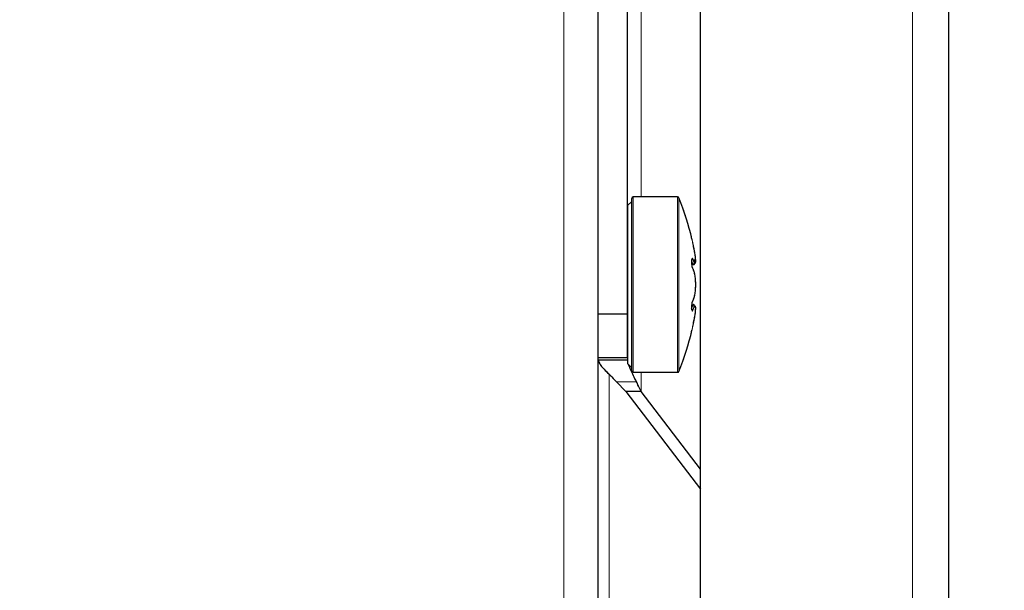
# Model space of a CAD drawing. Units: millimetres. Extents: x 20 to 410, y 10 to 287.
# Drawn here: x 70 to 72, y 194 to 195 of the extents above; entities that cross this region are included whole.
import ezdxf

# ---------------------------------------------------------------- set-up
doc = ezdxf.new("R2010")
doc.units = ezdxf.units.MM
doc.linetypes.add('PHANTOM', pattern=[12.7, 6.35, -1.27, 1.27, -1.27, 1.27, -1.27])
doc.styles.add('SLDTEXTSTYLE0', font='TXT', dxfattribs={"width": 0.605})
doc.dimstyles.new('SLDDIMSTYLE0', dxfattribs={"dimtxt": 3.5, "dimasz": 3.302, "dimexe": 0, "dimexo": 0.0625, "dimgap": 0.875, "dimtad": 1, "dimdec": 3, "dimlfac": 40, "dimrnd": 1e-09, "dimzin": 12, "dimdsep": 46, "dimtxsty": 'SLDTEXTSTYLE0', "dimsah": 1, "dimcen": 0.09, "dimadec": 0, "dimazin": 3, "dimtfac": 1, "dimtdec": 3, "dimtofl": 0, "dimtmove": 0, "dimatfit": 3, "dimfxl": 1, "dimfrac": 2, "dimtolj": 1, "dimtzin": 12, "dimarcsym": 0})

# ---------------------------------------------------------------- blocks, each defined once
blk = doc.blocks.new('_D')
at = {"color": 7, "linetype": 'Continuous', "lineweight": 18}
for p, q in [((73.7705, 246.2298), (43.3176, 246.2298)), ((44.3176, 246.2298), (44.3176, 162.1798)), ((60.6455, 162.1798), (43.3176, 162.1798))]:
    blk.add_line(p, q, dxfattribs=at)
for points in [[(44.3176, 246.2298), (43.8096, 242.9278), (44.8256, 242.9278)], [(44.3176, 162.1798), (44.8256, 165.4818), (43.8096, 165.4818)]]:
    blk.add_solid(points, dxfattribs=at)
at = {"color": 7, "linetype": 'Continuous', "lineweight": 18, "insert": (39.8058, 199.8201), "char_height": 3.5, "attachment_point": 1, "rotation": 90, "style": 'SLDTEXTSTYLE0'}
blk.add_mtext('3362', dxfattribs=at)
blk = doc.blocks.new('_D_3')
at = {"color": 7, "linetype": 'Continuous', "lineweight": 18}
for p, q in [((247.2455, 228.4473), (247.2455, 148.5244)), ((60.6455, 162.1798), (60.6455, 148.5244)), ((60.6455, 149.5244), (247.2455, 149.5244))]:
    blk.add_line(p, q, dxfattribs=at)
for points in [[(60.6455, 149.5244), (63.9475, 149.0164), (63.9475, 150.0324)], [(247.2455, 149.5244), (243.9435, 150.0324), (243.9435, 149.0164)]]:
    blk.add_solid(points, dxfattribs=at)
at = {"color": 7, "linetype": 'Continuous', "lineweight": 18, "insert": (149.5608, 154.0361), "char_height": 3.5, "attachment_point": 1, "style": 'SLDTEXTSTYLE0'}
blk.add_mtext('7464', dxfattribs=at)
blk = doc.blocks.new('_D_5')
at = {"color": 7, "linetype": 'Continuous', "lineweight": 18}
for p, q in [((158.1205, 274.9548), (34.1633, 274.9548)), ((35.1633, 162.1798), (35.1633, 274.9548)), ((60.6455, 162.1798), (34.1633, 162.1798))]:
    blk.add_line(p, q, dxfattribs=at)
for points in [[(35.1633, 274.9548), (34.6553, 271.6528), (35.6713, 271.6528)], [(35.1633, 162.1798), (35.6713, 165.4818), (34.6553, 165.4818)]]:
    blk.add_solid(points, dxfattribs=at)
at = {"color": 7, "linetype": 'Continuous', "lineweight": 18, "insert": (30.6516, 214.1826), "char_height": 3.5, "attachment_point": 1, "rotation": 90, "style": 'SLDTEXTSTYLE0'}
blk.add_mtext('4511', dxfattribs=at)

msp = doc.modelspace()

# ---------------------------------------------------------------- linework, layer by layer
at = {"color": 7, "linetype": 'Continuous', "lineweight": 25}
for p, q in [((71.595476, 165.967515), (71.595476, 210.442161)), ((72.020476, 165.992338), (72.020476, 210.417338)), ((71.42048, 165.467338), (71.42048, 210.056267)), ((71.47048, 194.467338), (71.47048, 195.192338)), ((71.477955, 194.659838), (71.471213, 194.653095)), ((71.556291, 194.667338), (71.48048, 194.667338)), ((71.580874, 194.595258), (71.580874, 194.595414)), ((71.580874, 194.552034), (71.580874, 194.560562)), ((71.580964, 194.550656), (71.580933, 194.551691)), ((71.42048, 194.467338), (71.47048, 194.467338)), ((71.47048, 194.392338), (71.47048, 194.467338)), ((71.580874, 194.474113), (71.580874, 194.482641)), ((71.580933, 194.482984), (71.58096, 194.483884)), ((71.580874, 194.439261), (71.580874, 194.439417)), ((71.47048, 194.392338), (71.42048, 194.392338)), ((71.47048, 194.388148), (71.42048, 194.388148)), ((71.47048, 194.392338), (71.47048, 194.383348)), ((71.471213, 194.38158), (71.477955, 194.374838)), ((71.48048, 194.367338), (71.556291, 194.367338)), ((71.451439, 194.351141), (71.467488, 194.334245)), ((71.493984, 194.334245), (71.467488, 194.334245)), ((71.467488, 194.334245), (71.595476, 194.167218)), ((71.595476, 194.201796), (71.493984, 194.334245))]:
    msp.add_line(p, q, dxfattribs=at)
at = {"color": 7, "linetype": 'PHANTOM', "lineweight": 18}
for p, q in [((71.595476, 165.967515), (71.595476, 210.442161)), ((71.595476, 165.967515), (71.595476, 210.442161)), ((71.957976, 210.442161), (71.957976, 165.967515)), ((71.957976, 210.442161), (71.957976, 165.967515)), ((72.020476, 165.992338), (72.020476, 210.417338)), ((72.020476, 165.992338), (72.020476, 210.417338)), ((71.42048, 165.467338), (71.42048, 210.056267)), ((71.42048, 165.467338), (71.42048, 210.056267)), ((71.36173, 210.034483), (71.36173, 165.488588)), ((71.36173, 210.034483), (71.36173, 165.488588)), ((71.47048, 194.467338), (71.47048, 195.192338)), ((71.47048, 194.467338), (71.47048, 195.192338)), ((71.477955, 194.659838), (71.471213, 194.653095)), ((71.477955, 194.659838), (71.471213, 194.653095)), ((71.556291, 194.667338), (71.48048, 194.667338)), ((71.556291, 194.667338), (71.48048, 194.667338)), ((71.580874, 194.595258), (71.580874, 194.595414)), ((71.580874, 194.595258), (71.580874, 194.595414)), ((71.580874, 194.552034), (71.580874, 194.560562)), ((71.580874, 194.552034), (71.580874, 194.560562)), ((71.580964, 194.550656), (71.580933, 194.551691)), ((71.580964, 194.550656), (71.580933, 194.551691)), ((71.586281, 194.554249), (71.585752, 194.554031)), ((71.586281, 194.554249), (71.585752, 194.554031)), ((71.42048, 194.467338), (71.47048, 194.467338)), ((71.42048, 194.467338), (71.47048, 194.467338)), ((71.47048, 194.392338), (71.47048, 194.467338)), ((71.47048, 194.392338), (71.47048, 194.467338)), ((71.580874, 194.474113), (71.580874, 194.482641)), ((71.580874, 194.474113), (71.580874, 194.482641)), ((71.580933, 194.482984), (71.58096, 194.483884)), ((71.580933, 194.482984), (71.58096, 194.483884)), ((71.580874, 194.439261), (71.580874, 194.439417)), ((71.580874, 194.439261), (71.580874, 194.439417)), ((71.47048, 194.392338), (71.42048, 194.392338)), ((71.47048, 194.392338), (71.42048, 194.392338)), ((71.47048, 194.388148), (71.42048, 194.388148)), ((71.47048, 194.388148), (71.42048, 194.388148)), ((71.47048, 194.392338), (71.47048, 194.383348)), ((71.47048, 194.392338), (71.47048, 194.383348)), ((71.471213, 194.38158), (71.477955, 194.374838)), ((71.471213, 194.38158), (71.477955, 194.374838)), ((71.48048, 194.367338), (71.556291, 194.367338)), ((71.48048, 194.367338), (71.556291, 194.367338)), ((71.48596, 194.351141), (71.451439, 194.351141)), ((71.451439, 194.351141), (71.467488, 194.334245)), ((71.451439, 194.351141), (71.467488, 194.334245)), ((71.48596, 194.351141), (71.451439, 194.351141)), ((71.493984, 194.334245), (71.467488, 194.334245)), ((71.467488, 194.334245), (71.595476, 194.167218)), ((71.493984, 194.334245), (71.467488, 194.334245)), ((71.467488, 194.334245), (71.595476, 194.167218)), ((71.595476, 194.201796), (71.493984, 194.334245)), ((71.595476, 194.201796), (71.493984, 194.334245))]:
    msp.add_line(p, q, dxfattribs=at)
at = {"color": 8, "linetype": 'PHANTOM', "lineweight": 18}
for p, q in [((71.493984, 194.667338), (71.493984, 194.992338)), ((71.493984, 194.667338), (71.493984, 194.992338)), ((71.471213, 194.38158), (71.471213, 194.653095)), ((71.471213, 194.38158), (71.471213, 194.653095)), ((71.48048, 194.367338), (71.48048, 194.667338)), ((71.48048, 194.367338), (71.48048, 194.667338)), ((71.556291, 194.367338), (71.556291, 194.667338)), ((71.556291, 194.367338), (71.556291, 194.667338)), ((71.558612, 194.368909), (71.558612, 194.665766)), ((71.558612, 194.368909), (71.558612, 194.665766)), ((71.493984, 194.334245), (71.493984, 194.367338)), ((71.493984, 194.334245), (71.493984, 194.367338)), ((71.43901, 194.364191), (71.43901, 182.170747)), ((71.43901, 194.364191), (71.43901, 182.170747))]:
    msp.add_line(p, q, dxfattribs=at)
at = {"color": 8, "linetype": 'PHANTOM', "lineweight": 18, "flags": 128}
for points in [[(71.580874, 194.595258), (71.580941, 194.594701), (71.580941, 194.594683)], [(71.580874, 194.595258), (71.580941, 194.594701), (71.580941, 194.594683)], [(71.580874, 194.552034), (71.580941, 194.551786), (71.580932, 194.551685)], [(71.580874, 194.552034), (71.580941, 194.551786), (71.580932, 194.551685)], [(71.580874, 194.482641), (71.580941, 194.482889), (71.580932, 194.482989)], [(71.580874, 194.482641), (71.580941, 194.482889), (71.580932, 194.482989)]]:
    msp.add_lwpolyline(points, dxfattribs=at)
at = {"color": 7, "linetype": 'Continuous', "lineweight": 25}
for centre, radius, start, end in [((71.47298, 194.651327), 0.0025, 135, 180), ((71.48048, 194.664838), 0.0025, 90, 180), ((71.556291, 194.664838), 0.0025, 21.791009, 90), ((71.09434, 194.480154), 0.5, 13.327607, 21.791009), ((71.578441, 194.594838), 0.0025, 0, 13.327607), ((71.579965, 194.544959), 0.002212, 0.84184, 36.337203), ((71.579965, 194.489716), 0.002212, 323.660022, 359.158174), ((71.09434, 194.554521), 0.5, 338.208991, 346.672393), ((71.578441, 194.439838), 0.0025, 346.672393, 0), ((71.47298, 194.383348), 0.0025, 180, 225), ((71.48048, 194.369838), 0.0025, 180, 270), ((71.556291, 194.369838), 0.0025, 270, 338.208991)]:
    msp.add_arc(centre, radius, start, end, dxfattribs=at)
at = {"color": 7, "linetype": 'PHANTOM', "lineweight": 18}
for centre, radius, start, end in [((71.47298, 194.651327), 0.0025, 135, 180), ((71.47298, 194.651327), 0.0025, 135, 180), ((71.48048, 194.664838), 0.0025, 90, 180), ((71.48048, 194.664838), 0.0025, 90, 180), ((71.556291, 194.664838), 0.0025, 21.791009, 90), ((71.556291, 194.664838), 0.0025, 21.791009, 90), ((71.09434, 194.480154), 0.5, 13.327607, 21.791009), ((71.09434, 194.480154), 0.5, 13.327607, 21.791009), ((71.578441, 194.594838), 0.0025, 0, 13.327607), ((71.578441, 194.594838), 0.0025, 0, 13.327607), ((71.579965, 194.544959), 0.002212, 0.84184, 36.337203), ((71.579965, 194.544959), 0.002212, 0.84184, 36.337203), ((71.579965, 194.489716), 0.002212, 323.660022, 359.158174), ((71.579965, 194.489716), 0.002212, 323.660022, 359.158174), ((71.09434, 194.554521), 0.5, 338.208991, 346.672393), ((71.09434, 194.554521), 0.5, 338.208991, 346.672393), ((71.578441, 194.439838), 0.0025, 346.672393, 0), ((71.578441, 194.439838), 0.0025, 346.672393, 0), ((71.47298, 194.383348), 0.0025, 180, 225), ((71.47298, 194.383348), 0.0025, 180, 225), ((71.48048, 194.369838), 0.0025, 180, 270), ((71.48048, 194.369838), 0.0025, 180, 270), ((71.556291, 194.369838), 0.0025, 270, 338.208991), ((71.556291, 194.369838), 0.0025, 270, 338.208991)]:
    msp.add_arc(centre, radius, start, end, dxfattribs=at)
at = {"color": 8, "linetype": 'PHANTOM', "lineweight": 18}
for centre, start, end in [((71.579899, 194.561776), 295.116961, 352.729777), ((71.579899, 194.561776), 295.116961, 352.729777), ((71.579899, 194.472899), 7.270223, 64.883039), ((71.579899, 194.472899), 7.270223, 64.883039)]:
    msp.add_arc(centre, 0.002296, start, end, dxfattribs=at)
at = {"color": 7, "linetype": 'Continuous', "lineweight": 25}
for points, knots in [([(71.47798, 194.369838), (71.47798, 194.371886), (71.47798, 194.376153), (71.47798, 194.410379), (71.47798, 194.460161), (71.47798, 194.517338), (71.47798, 194.574514), (71.47798, 194.624296), (71.47798, 194.658522), (71.47798, 194.662789), (71.47798, 194.664838)], [0, 0, 0, 0, 0.12005423, 0.25, 0.37994577, 0.5, 0.62005423, 0.75, 0.87994577, 1, 1, 1, 1]), ([(71.585742, 194.554038), (71.586161, 194.55398), (71.586997, 194.553863), (71.587393, 194.55733), (71.586981, 194.563242), (71.585861, 194.57091), (71.584222, 194.579867), (71.582888, 194.585913), (71.582177, 194.58914)], [0, 0, 0, 0, 0.16659805, 0.33283613, 0.49933102, 0.66591228, 0.82167937, 1, 1, 1, 1]), ([(71.584457, 194.560554), (71.58455, 194.559626), (71.584812, 194.556998), (71.584825, 194.553993), (71.584524, 194.551501), (71.584018, 194.551196), (71.583759, 194.551039)], [0, 0, 0, 0, 0.15283507, 0.43237178, 0.70927504, 1, 1, 1, 1]), ([(71.583759, 194.551039), (71.584022, 194.551179), (71.584536, 194.551452), (71.584695, 194.553265), (71.584772, 194.55415)], [0, 0, 0, 0, 0.51206938, 1, 1, 1, 1]), ([(71.581741, 194.546278), (71.581721, 194.546312), (71.581679, 194.546385), (71.581575, 194.546679), (71.581448, 194.547133), (71.581306, 194.547772), (71.581164, 194.548595), (71.581045, 194.549564), (71.580972, 194.550335), (71.580962, 194.550732), (71.58096, 194.550791)], [0, 0, 0, 0, 0.10616935, 0.22281902, 0.35061567, 0.48942791, 0.63875547, 0.79895786, 0.97011474, 1, 1, 1, 1]), ([(71.581741, 194.546278), (71.581721, 194.546312), (71.581679, 194.546385), (71.581575, 194.546678), (71.581448, 194.547133), (71.581306, 194.547771), (71.581164, 194.548594), (71.581046, 194.549563), (71.580975, 194.550289), (71.580965, 194.550642), (71.580964, 194.550656)], [0, 0, 0, 0, 0.10842099, 0.22773332, 0.35856596, 0.50063497, 0.65330063, 0.81729137, 0.99259198, 1, 1, 1, 1]), ([(71.582177, 194.489683), (71.582886, 194.49093), (71.584215, 194.493267), (71.585853, 194.499968), (71.586974, 194.508024), (71.587399, 194.517303), (71.586979, 194.526584), (71.585862, 194.534663), (71.584222, 194.541393), (71.582888, 194.54374), (71.582177, 194.544992)], [0, 0, 0, 0, 0.13326757, 0.24978342, 0.37476804, 0.49948261, 0.62438983, 0.74936185, 0.86622091, 1, 1, 1, 1]), ([(71.58096, 194.483884), (71.580962, 194.483943), (71.580972, 194.48434), (71.581045, 194.485111), (71.581164, 194.48608), (71.581306, 194.486903), (71.581448, 194.487542), (71.581575, 194.487996), (71.581679, 194.48829), (71.581721, 194.488363), (71.581741, 194.488397)], [0, 0, 0, 0, 0.02988526, 0.20104214, 0.36124453, 0.51057209, 0.64938433, 0.77718098, 0.89383065, 1, 1, 1, 1]), ([(71.580964, 194.484019), (71.580965, 194.484033), (71.580975, 194.484386), (71.581046, 194.485112), (71.581164, 194.486081), (71.581306, 194.486904), (71.581448, 194.487542), (71.581575, 194.487997), (71.581679, 194.48829), (71.581721, 194.488363), (71.581741, 194.488397)], [0, 0, 0, 0, 0.00740802, 0.18270864, 0.34669937, 0.49936503, 0.64143404, 0.77226668, 0.89157901, 1, 1, 1, 1]), ([(71.582177, 194.445535), (71.582886, 194.44875), (71.584215, 194.454774), (71.585853, 194.463713), (71.586976, 194.471385), (71.587393, 194.47731), (71.587002, 194.480793), (71.586169, 194.480694), (71.585752, 194.480644)], [0, 0, 0, 0, 0.17784142, 0.33332818, 0.50011625, 0.66654395, 0.83322874, 1, 1, 1, 1]), ([(71.584783, 194.479256), (71.584787, 194.479313), (71.58492, 194.481391), (71.584488, 194.483458), (71.5837, 194.483442), (71.583291, 194.483433)], [0, 0, 0, 0, 0.01352915, 0.4887424, 1, 1, 1, 1]), ([(71.42048, 194.388148), (71.4216, 194.384859), (71.423843, 194.378271), (71.43781, 194.365766), (71.447868, 194.354973), (71.451439, 194.351141)], [0, 0, 0, 0, 0.39131002, 0.78392381, 1, 1, 1, 1]), ([(71.48596, 194.351141), (71.482418, 194.358157), (71.47671, 194.369466), (71.473645, 194.377327), (71.472482, 194.380311)], [0, 0, 0, 0, 0.62044928, 1, 1, 1, 1]), ([(71.493984, 194.334245), (71.492401, 194.337399), (71.489573, 194.343031), (71.487064, 194.348663), (71.48596, 194.351141)], [0, 0, 0, 0, 0.55998647, 1, 1, 1, 1])]:
    msp.add_open_spline(points, degree=3, knots=knots, dxfattribs=at)
at = {"color": 7, "linetype": 'PHANTOM', "lineweight": 18}
for points, knots in [([(71.47798, 194.369838), (71.47798, 194.371886), (71.47798, 194.376153), (71.47798, 194.410379), (71.47798, 194.460161), (71.47798, 194.517338), (71.47798, 194.574514), (71.47798, 194.624296), (71.47798, 194.658522), (71.47798, 194.662789), (71.47798, 194.664838)], [0, 0, 0, 0, 0.12005423, 0.25, 0.37994577, 0.5, 0.62005423, 0.75, 0.87994577, 1, 1, 1, 1]), ([(71.47798, 194.369838), (71.47798, 194.371886), (71.47798, 194.376153), (71.47798, 194.410379), (71.47798, 194.460161), (71.47798, 194.517338), (71.47798, 194.574514), (71.47798, 194.624296), (71.47798, 194.658522), (71.47798, 194.662789), (71.47798, 194.664838)], [0, 0, 0, 0, 0.12005423, 0.25, 0.37994577, 0.5, 0.62005423, 0.75, 0.87994577, 1, 1, 1, 1]), ([(71.582177, 194.58914), (71.581994, 194.589947), (71.581629, 194.59156), (71.581189, 194.593605), (71.580925, 194.594905), (71.580891, 194.595141), (71.580874, 194.595258)], [0, 0, 0, 0, 0.279732257, 0.55915187, 0.779656632, 1, 1, 1, 1]), ([(71.582177, 194.58914), (71.581994, 194.589947), (71.581629, 194.59156), (71.581189, 194.593605), (71.580925, 194.594905), (71.580891, 194.595141), (71.580874, 194.595258)], [0, 0, 0, 0, 0.279732257, 0.55915187, 0.779656632, 1, 1, 1, 1]), ([(71.585742, 194.554038), (71.586161, 194.55398), (71.586997, 194.553863), (71.587393, 194.55733), (71.586981, 194.563242), (71.585861, 194.57091), (71.584222, 194.579867), (71.582888, 194.585913), (71.582177, 194.58914)], [0, 0, 0, 0, 0.16659805, 0.33283613, 0.49933102, 0.66591228, 0.82167937, 1, 1, 1, 1]), ([(71.585742, 194.554038), (71.586161, 194.55398), (71.586997, 194.553863), (71.587393, 194.55733), (71.586981, 194.563242), (71.585861, 194.57091), (71.584222, 194.579867), (71.582888, 194.585913), (71.582177, 194.58914)], [0, 0, 0, 0, 0.16659805, 0.33283613, 0.49933102, 0.66591228, 0.82167937, 1, 1, 1, 1]), ([(71.580874, 194.560562), (71.580901, 194.561177), (71.580955, 194.562411), (71.581315, 194.562957), (71.581748, 194.562605), (71.582034, 194.561858), (71.582177, 194.561485)], [0, 0, 0, 0, 0.27887638, 0.55888236, 0.77992522, 1, 1, 1, 1]), ([(71.580874, 194.560562), (71.580901, 194.561177), (71.580955, 194.562411), (71.581315, 194.562957), (71.581748, 194.562605), (71.582034, 194.561858), (71.582177, 194.561485)], [0, 0, 0, 0, 0.27887638, 0.55888236, 0.77992522, 1, 1, 1, 1]), ([(71.582177, 194.544992), (71.581994, 194.545342), (71.581629, 194.546041), (71.581189, 194.548067), (71.580925, 194.550196), (71.580891, 194.551421), (71.580874, 194.552034)], [0, 0, 0, 0, 0.27973226, 0.55915187, 0.77965663, 1, 1, 1, 1]), ([(71.582177, 194.544992), (71.581994, 194.545342), (71.581629, 194.546041), (71.581189, 194.548067), (71.580925, 194.550196), (71.580891, 194.551421), (71.580874, 194.552034)], [0, 0, 0, 0, 0.27973226, 0.55915187, 0.77965663, 1, 1, 1, 1]), ([(71.584457, 194.560554), (71.58455, 194.559626), (71.584812, 194.556998), (71.584825, 194.553993), (71.584524, 194.551501), (71.584018, 194.551196), (71.583759, 194.551039)], [0, 0, 0, 0, 0.15283507, 0.43237178, 0.70927504, 1, 1, 1, 1]), ([(71.584457, 194.560554), (71.58455, 194.559626), (71.584812, 194.556998), (71.584825, 194.553993), (71.584524, 194.551501), (71.584018, 194.551196), (71.583759, 194.551039)], [0, 0, 0, 0, 0.15283507, 0.43237178, 0.70927504, 1, 1, 1, 1]), ([(71.583759, 194.551039), (71.584013, 194.551208), (71.584511, 194.551537), (71.584831, 194.553595), (71.584757, 194.555773), (71.584726, 194.556661)], [0, 0, 0, 0, 0.38349527, 0.74891271, 1, 1, 1, 1]), ([(71.583759, 194.551039), (71.584022, 194.551179), (71.584536, 194.551452), (71.584695, 194.553265), (71.584772, 194.55415)], [0, 0, 0, 0, 0.51206938, 1, 1, 1, 1]), ([(71.581741, 194.546278), (71.581721, 194.546312), (71.581679, 194.546385), (71.581575, 194.546679), (71.581448, 194.547133), (71.581306, 194.547772), (71.581164, 194.548595), (71.581045, 194.549564), (71.580972, 194.550335), (71.580962, 194.550732), (71.58096, 194.550791)], [0, 0, 0, 0, 0.10616935, 0.22281902, 0.35061567, 0.48942791, 0.63875547, 0.79895786, 0.97011474, 1, 1, 1, 1]), ([(71.581741, 194.546278), (71.581721, 194.546312), (71.581679, 194.546385), (71.581575, 194.546679), (71.581448, 194.547133), (71.581306, 194.547772), (71.581164, 194.548595), (71.581045, 194.549564), (71.580972, 194.550335), (71.580962, 194.550732), (71.58096, 194.550791)], [0, 0, 0, 0, 0.10616935, 0.22281902, 0.35061567, 0.48942791, 0.63875547, 0.79895786, 0.97011474, 1, 1, 1, 1]), ([(71.581741, 194.546278), (71.581721, 194.546312), (71.581679, 194.546385), (71.581575, 194.546678), (71.581448, 194.547133), (71.581306, 194.547771), (71.581164, 194.548594), (71.581046, 194.549563), (71.580975, 194.550289), (71.580965, 194.550642), (71.580964, 194.550656)], [0, 0, 0, 0, 0.10842099, 0.22773332, 0.35856596, 0.50063497, 0.65330063, 0.81729137, 0.99259198, 1, 1, 1, 1]), ([(71.581741, 194.546278), (71.581721, 194.546312), (71.581679, 194.546385), (71.581575, 194.546678), (71.581448, 194.547133), (71.581306, 194.547771), (71.581164, 194.548594), (71.581046, 194.549563), (71.580975, 194.550289), (71.580965, 194.550642), (71.580964, 194.550656)], [0, 0, 0, 0, 0.108420989, 0.227733323, 0.358565964, 0.500634973, 0.65330063, 0.817291365, 0.992591984, 1, 1, 1, 1]), ([(71.582177, 194.489683), (71.582886, 194.49093), (71.584215, 194.493267), (71.585853, 194.499968), (71.586974, 194.508024), (71.587399, 194.517303), (71.586979, 194.526584), (71.585862, 194.534663), (71.584222, 194.541393), (71.582888, 194.54374), (71.582177, 194.544992)], [0, 0, 0, 0, 0.13326757, 0.24978342, 0.37476804, 0.49948261, 0.62438983, 0.74936185, 0.86622091, 1, 1, 1, 1]), ([(71.582177, 194.489683), (71.582886, 194.49093), (71.584215, 194.493267), (71.585853, 194.499968), (71.586974, 194.508024), (71.587399, 194.517303), (71.586979, 194.526584), (71.585862, 194.534663), (71.584222, 194.541393), (71.582888, 194.54374), (71.582177, 194.544992)], [0, 0, 0, 0, 0.13326757, 0.24978342, 0.37476804, 0.49948261, 0.62438983, 0.74936185, 0.86622091, 1, 1, 1, 1]), ([(71.580874, 194.482641), (71.580901, 194.48343), (71.580955, 194.48501), (71.581315, 194.487284), (71.581748, 194.488913), (71.582034, 194.489427), (71.582177, 194.489683)], [0, 0, 0, 0, 0.278876384, 0.558882359, 0.779925223, 1, 1, 1, 1]), ([(71.580874, 194.482641), (71.580901, 194.48343), (71.580955, 194.48501), (71.581315, 194.487284), (71.581748, 194.488913), (71.582034, 194.489427), (71.582177, 194.489683)], [0, 0, 0, 0, 0.278876384, 0.558882359, 0.779925223, 1, 1, 1, 1]), ([(71.58096, 194.483884), (71.580962, 194.483943), (71.580972, 194.48434), (71.581045, 194.485111), (71.581164, 194.48608), (71.581306, 194.486903), (71.581448, 194.487542), (71.581575, 194.487996), (71.581679, 194.48829), (71.581721, 194.488363), (71.581741, 194.488397)], [0, 0, 0, 0, 0.02988526, 0.20104214, 0.36124453, 0.51057209, 0.64938433, 0.77718098, 0.89383065, 1, 1, 1, 1]), ([(71.58096, 194.483884), (71.580962, 194.483943), (71.580972, 194.48434), (71.581045, 194.485111), (71.581164, 194.48608), (71.581306, 194.486903), (71.581448, 194.487542), (71.581575, 194.487996), (71.581679, 194.48829), (71.581721, 194.488363), (71.581741, 194.488397)], [0, 0, 0, 0, 0.02988526, 0.20104214, 0.36124453, 0.51057209, 0.64938433, 0.77718098, 0.89383065, 1, 1, 1, 1]), ([(71.580964, 194.484019), (71.580965, 194.484033), (71.580975, 194.484386), (71.581046, 194.485112), (71.581164, 194.486081), (71.581306, 194.486904), (71.581448, 194.487542), (71.581575, 194.487997), (71.581679, 194.48829), (71.581721, 194.488363), (71.581741, 194.488397)], [0, 0, 0, 0, 0.007408017, 0.182708635, 0.346699371, 0.499365027, 0.641434036, 0.772266677, 0.891579011, 1, 1, 1, 1]), ([(71.580964, 194.484019), (71.580965, 194.484033), (71.580975, 194.484386), (71.581046, 194.485112), (71.581164, 194.486081), (71.581306, 194.486904), (71.581448, 194.487542), (71.581575, 194.487997), (71.581679, 194.48829), (71.581721, 194.488363), (71.581741, 194.488397)], [0, 0, 0, 0, 0.00740802, 0.18270864, 0.34669937, 0.49936503, 0.64143404, 0.77226668, 0.89157901, 1, 1, 1, 1]), ([(71.582177, 194.47319), (71.581994, 194.472733), (71.581629, 194.471819), (71.581189, 194.4718), (71.580925, 194.472629), (71.580891, 194.473618), (71.580874, 194.474113)], [0, 0, 0, 0, 0.27973226, 0.55915187, 0.77965663, 1, 1, 1, 1]), ([(71.582177, 194.47319), (71.581994, 194.472733), (71.581629, 194.471819), (71.581189, 194.4718), (71.580925, 194.472629), (71.580891, 194.473618), (71.580874, 194.474113)], [0, 0, 0, 0, 0.27973226, 0.55915187, 0.77965663, 1, 1, 1, 1]), ([(71.582177, 194.445535), (71.582886, 194.44875), (71.584215, 194.454774), (71.585853, 194.463713), (71.586976, 194.471385), (71.587393, 194.47731), (71.587002, 194.480793), (71.586169, 194.480694), (71.585752, 194.480644)], [0, 0, 0, 0, 0.17784142, 0.33332818, 0.50011625, 0.66654395, 0.83322874, 1, 1, 1, 1]), ([(71.582177, 194.445535), (71.582886, 194.44875), (71.584215, 194.454774), (71.585853, 194.463713), (71.586976, 194.471385), (71.587393, 194.47731), (71.587002, 194.480793), (71.586169, 194.480694), (71.585752, 194.480644)], [0, 0, 0, 0, 0.17784142, 0.33332818, 0.50011625, 0.66654395, 0.83322874, 1, 1, 1, 1]), ([(71.584783, 194.479256), (71.584787, 194.479313), (71.58492, 194.481391), (71.584488, 194.483458), (71.5837, 194.483442), (71.583291, 194.483433)], [0, 0, 0, 0, 0.01352915, 0.4887424, 1, 1, 1, 1]), ([(71.584783, 194.479256), (71.584787, 194.479313), (71.58492, 194.481391), (71.584488, 194.483458), (71.5837, 194.483442), (71.583291, 194.483433)], [0, 0, 0, 0, 0.01352915, 0.4887424, 1, 1, 1, 1]), ([(71.580874, 194.439417), (71.580901, 194.43959), (71.580955, 194.439936), (71.581315, 194.441665), (71.581748, 194.443645), (71.582034, 194.444906), (71.582177, 194.445535)], [0, 0, 0, 0, 0.27887638, 0.55888236, 0.77992522, 1, 1, 1, 1]), ([(71.580874, 194.439417), (71.580901, 194.43959), (71.580955, 194.439936), (71.581315, 194.441665), (71.581748, 194.443645), (71.582034, 194.444906), (71.582177, 194.445535)], [0, 0, 0, 0, 0.27887638, 0.55888236, 0.77992522, 1, 1, 1, 1]), ([(71.42048, 194.388148), (71.4216, 194.384859), (71.423843, 194.378271), (71.43781, 194.365766), (71.447868, 194.354973), (71.451439, 194.351141)], [0, 0, 0, 0, 0.39131002, 0.78392381, 1, 1, 1, 1]), ([(71.42048, 194.388148), (71.4216, 194.384859), (71.423843, 194.378271), (71.43781, 194.365766), (71.447868, 194.354973), (71.451439, 194.351141)], [0, 0, 0, 0, 0.39131002, 0.78392381, 1, 1, 1, 1]), ([(71.48596, 194.351141), (71.482418, 194.358157), (71.47671, 194.369466), (71.473645, 194.377327), (71.472482, 194.380311)], [0, 0, 0, 0, 0.62044928, 1, 1, 1, 1]), ([(71.48596, 194.351141), (71.482418, 194.358157), (71.47671, 194.369466), (71.473645, 194.377327), (71.472482, 194.380311)], [0, 0, 0, 0, 0.62044928, 1, 1, 1, 1]), ([(71.493984, 194.334245), (71.492401, 194.337399), (71.489573, 194.343031), (71.487064, 194.348663), (71.48596, 194.351141)], [0, 0, 0, 0, 0.55998647, 1, 1, 1, 1]), ([(71.493984, 194.334245), (71.492401, 194.337399), (71.489573, 194.343031), (71.487064, 194.348663), (71.48596, 194.351141)], [0, 0, 0, 0, 0.55998647, 1, 1, 1, 1])]:
    msp.add_open_spline(points, degree=3, knots=knots, dxfattribs=at)
at = {"color": 8, "linetype": 'PHANTOM', "lineweight": 18}
for points, knots in [([(71.580901, 194.556151), (71.581276, 194.555063), (71.582428, 194.551721), (71.583222, 194.551314), (71.583759, 194.551039)], [0, 0, 0, 0, 0.325487361, 1, 1, 1, 1]), ([(71.580901, 194.556151), (71.581276, 194.555063), (71.582428, 194.551721), (71.583222, 194.551314), (71.583759, 194.551039)], [0, 0, 0, 0, 0.325487361, 1, 1, 1, 1]), ([(71.582177, 194.561485), (71.582893, 194.559478), (71.584236, 194.555715), (71.585263, 194.554571), (71.585742, 194.554038)], [0, 0, 0, 0, 0.5335325, 1, 1, 1, 1]), ([(71.582177, 194.561485), (71.582893, 194.559478), (71.584236, 194.555715), (71.585263, 194.554571), (71.585742, 194.554038)], [0, 0, 0, 0, 0.5335325, 1, 1, 1, 1]), ([(71.583291, 194.483433), (71.582832, 194.482879), (71.581804, 194.48164), (71.580473, 194.477598), (71.579738, 194.475362)], [0, 0, 0, 0, 0.446901957, 1, 1, 1, 1]), ([(71.583291, 194.483433), (71.582832, 194.482879), (71.581804, 194.48164), (71.580473, 194.477598), (71.579738, 194.475362)], [0, 0, 0, 0, 0.446901957, 1, 1, 1, 1]), ([(71.585752, 194.480644), (71.585272, 194.480115), (71.584244, 194.47898), (71.582896, 194.475205), (71.582177, 194.47319)], [0, 0, 0, 0, 0.4662461, 1, 1, 1, 1]), ([(71.585752, 194.480644), (71.585272, 194.480115), (71.584244, 194.47898), (71.582896, 194.475205), (71.582177, 194.47319)], [0, 0, 0, 0, 0.4662461, 1, 1, 1, 1])]:
    msp.add_open_spline(points, degree=3, knots=knots, dxfattribs=at)

# ---------------------------------------------------------------- dimensions: what is measured, and where the dimension line sits
at = {"color": 7, "linetype": 'Continuous', "lineweight": 18}
for base, p1, p2, picture, middle in [((35.163343, 274.954838), (60.645476, 162.179838), (158.120476, 274.954838), '_D_5', (35.163343, 218.567338)), ((44.317579, 162.179838), (73.770476, 246.229838), (60.645476, 162.179838), '_D', (44.317579, 204.204838))]:
    dim = msp.add_linear_dim(base=base, p1=p1, p2=p2, angle=90, dimstyle='SLDDIMSTYLE0', dxfattribs=at)
    dim.commit()
    dim.dimension.update_dxf_attribs({"geometry": picture, "text_midpoint": middle, "dimtype": 160})
dim = msp.add_linear_dim(base=(247.245476, 149.524369), p1=(60.645476, 162.179838), p2=(247.245476, 228.447338), dimstyle='SLDDIMSTYLE0', dxfattribs=at)
dim.commit()
dim.dimension.update_dxf_attribs({"geometry": '_D_3', "text_midpoint": (153.945476, 149.524369), "dimtype": 160})

doc.saveas('drawing.dxf')
